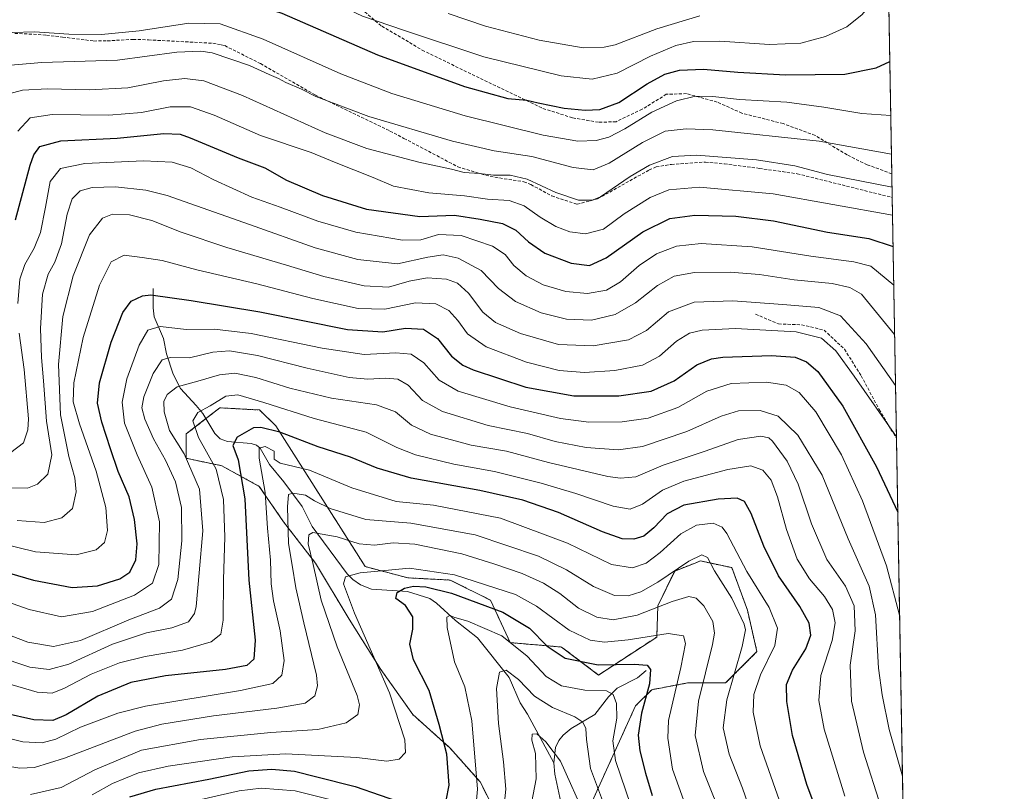
# Model space of a CAD drawing. Units: metres. Extents: x 616771 to 620197, y 4782644 to 4785016.
# Drawn here: x 619878 to 620197, y 4784566 to 4784816 of the extents above; entities that cross this region are included whole.
import ezdxf

# ---------------------------------------------------------------- set-up
doc = ezdxf.new("R2010")
doc.units = ezdxf.units.M
doc.header["$MEASUREMENT"] = 0
doc.linetypes.add('TRAZOS', pattern=[0.75, 0.5, -0.25])
doc.linetypes.add('TRAZOSX2', pattern=[1.5, 1, -0.5])
for name, color, linetype, lineweight in [('Arbolado forestal', 92, 'TRAZOS', 0), ('Arbolado forestal CxS', 92, 'Continuous', 0), ('Comarca CxS', 133, 'Continuous', 0), ('Comunidad Autónoma CxS', 142, 'Continuous', 0), ('Corriente natural lineal', 142, 'Continuous', 13), ('Curva de nivel maestra', 36, 'Continuous', 30), ('Curva de nivel normal', 36, 'Continuous', 0), ('Municipio CxS', 142, 'Continuous', 0), ('Pastizal CxS', 92, 'Continuous', 0), ('Provincia CxS', 1, 'Continuous', 0), ('Senda', 19, 'TRAZOSX2', 0)]:
    doc.layers.add(name, color=color, linetype=linetype, lineweight=lineweight)

# ---------------------------------------------------------------- blocks, each defined once
blk = doc.blocks.new('*U150')
at = {"layer": 'Pastizal CxS', "color": 92, "linetype": 'Continuous', "lineweight": 0}
for points in [[(620062.86, 4784561.24, 586.93), (620077.49, 4784593.51, 597.89), (620082.76, 4784598.78, 600.25), (620086.1, 4784599.4, 602.11), (620090.38, 4784600.21, 604.52), (620094.38, 4784600.96, 606.58), (620106.72, 4784600.96, 613.77), (620116.89, 4784611.13, 617.44), (620113.8, 4784624.6, 616.1), (620108.72, 4784638.4, 617.61), (620098.55, 4784640.58, 614.67), (620096.84, 4784639.9, 614.24), (620090.2, 4784637.31, 614.5), (620084.75, 4784626.05, 610.01), (620084.39, 4784615.88, 604.62), (620065.51, 4784603.54, 598.07), (620053.53, 4784612.62, 601.18), (620036.82, 4784614.07, 593.82), (620030.48, 4784627.83, 600.98), (620017.41, 4784634.37, 602.84), (620003.61, 4784635.1, 601.88), (619989.81, 4784638.73, 605.58), (619960.77, 4784684.49, 625.46), (619955.48, 4784689.59, 628.32), (619942.62, 4784690.3, 628.95), (619931.76, 4784681.8, 631.24), (619931.76, 4784673.9, 635.19), (619943.3, 4784671.48, 628.92), (619955.44, 4784664.8, 622.5), (619963.34, 4784653.26, 615.53), (619973.66, 4784639.9, 609.65), (619984.59, 4784621.68, 606.03), (619994.91, 4784605.29, 604.44), (620005.23, 4784590.71, 602.93), (620017.38, 4784579.78, 599.24), (620027.09, 4784568.85, 594.4), (620032.56, 4784557.92, 590.9)], [(619363.22, 4784956.84, 756.98), (619376.7, 4784963.22, 754.8), (619377.97, 4784963.83, 754.5), (619414.48, 4784969.86, 752.27), (619426.88, 4784977.15, 747.42), (619440, 4784988.81, 739.51), (619458.39, 4785003.98, 736.52), (619467.26, 4785004.13, 738.15), (619486.72, 4784963.96, 750.53), (619497.59, 4784947.66, 754.01), (619515.44, 4784937.58, 755.05), (619541.82, 4784933.7, 755.18), (619580.69, 4784945.8, 755.71), (619607.66, 4784954.55, 756.47), (619666.7, 4784965.48, 752.92), (619711.17, 4784979.33, 751.36), (619750.25, 4784987.96, 752.97), (619769.65, 4785005.81, 752.1), (619774.38, 4785009.48, 751.96), (620156.22, 4785016.14, 690.7), (620171.03, 4784178.53, 553.57)]]:
    blk.add_polyline3d(points, dxfattribs=at)
blk = doc.blocks.new('*U155')
at = {"layer": 'Arbolado forestal CxS', "color": 92, "linetype": 'Continuous', "lineweight": 0}
blk.add_polyline3d([(620032.56, 4784557.92, 590.9), (620027.09, 4784568.85, 594.4), (620017.38, 4784579.78, 599.24), (620005.23, 4784590.71, 602.93), (619994.91, 4784605.29, 604.44), (619984.59, 4784621.68, 606.03), (619973.66, 4784639.9, 609.65), (619963.34, 4784653.26, 615.53), (619955.44, 4784664.8, 622.5), (619943.3, 4784671.48, 628.92), (619931.76, 4784673.9, 635.19), (619931.76, 4784681.8, 631.24), (619942.62, 4784690.3, 628.95), (619955.48, 4784689.59, 628.32), (619960.77, 4784684.49, 625.46), (619989.81, 4784638.73, 605.58), (620003.61, 4784635.1, 601.88), (620017.41, 4784634.37, 602.84), (620030.48, 4784627.83, 600.98), (620036.82, 4784614.07, 593.82), (620053.53, 4784612.62, 601.18), (620053.53, 4784612.62, 601.18), (620065.51, 4784603.54, 598.07), (620084.39, 4784615.88, 604.62), (620084.75, 4784626.05, 610.01), (620090.2, 4784637.31, 614.5), (620096.84, 4784639.9, 614.24), (620098.55, 4784640.58, 614.67), (620108.72, 4784638.4, 617.61), (620113.8, 4784624.6, 616.1), (620116.89, 4784611.13, 617.44), (620106.72, 4784600.96, 613.77), (620094.38, 4784600.96, 606.58), (620090.38, 4784600.21, 604.52), (620086.1, 4784599.4, 602.11), (620082.76, 4784598.78, 600.25), (620077.49, 4784593.51, 597.89), (620062.86, 4784561.24, 586.93)], dxfattribs=at)
blk = doc.blocks.new('*U253')
at = {"layer": 'Curva de nivel maestra', "color": 36, "linetype": 'Continuous', "lineweight": 30}
blk.add_polyline3d([(619876.31, 4784751.38, 675), (619881.13, 4784769.13, 675), (619882.26, 4784772.39, 675), (619884.29, 4784775.12, 675), (619891.08, 4784776.98, 675), (619909.32, 4784777.89, 675), (619924.44, 4784779.35, 675), (619929.75, 4784779.1, 675), (619933.06, 4784777.97, 675), (619948.59, 4784771.51, 675), (619957.23, 4784768.17, 675), (619964.29, 4784764.26, 675), (619975.92, 4784759.2, 675), (619990.26, 4784754.75, 675), (620007.48, 4784752.45, 675), (620018.81, 4784752.82, 675), (620027.13, 4784751.5, 675), (620034.32, 4784750.18, 675), (620038.62, 4784748, 675), (620042.75, 4784744.16, 675), (620048.11, 4784740.5, 675), (620056.63, 4784737.26, 675), (620062.6, 4784736.54, 675), (620067.99, 4784739.01, 675), (620079.88, 4784747.47, 675), (620088.6, 4784751.73, 675), (620096.77, 4784752.8, 675), (620110.09, 4784752.47, 675), (620122.27, 4784750.96, 675), (620139.81, 4784747.37, 675), (620153.17, 4784745.23, 675), (620161.06, 4784742.65, 675)], dxfattribs=at)
blk = doc.blocks.new('*U259')
at = {"layer": 'Curva de nivel maestra', "color": 36, "linetype": 'Continuous', "lineweight": 30}
blk.add_polyline3d([(619863.47, 4784819.77, 700), (619878.1, 4784820.98, 700), (619908.1, 4784821.76, 700), (619932.62, 4784824.21, 700), (619945.82, 4784823.94, 700), (619962.72, 4784818.44, 700), (619993.74, 4784804.86, 700), (620022.04, 4784794.65, 700), (620036.12, 4784790.77, 700), (620042.25, 4784790.14, 700), (620045.88, 4784789.29, 700), (620054.4, 4784787.58, 700), (620061.17, 4784786.92, 700), (620065.92, 4784787.15, 700), (620072.1, 4784789.38, 700), (620081.25, 4784795.45, 700), (620086.99, 4784798.64, 700), (620091.8, 4784799.9, 700), (620099.6, 4784800.27, 700), (620110.65, 4784799.29, 700), (620126.19, 4784798.42, 700), (620145.44, 4784798.63, 700), (620155.57, 4784800.63, 700), (620159.99, 4784802.7, 700)], dxfattribs=at)
blk = doc.blocks.new('*U262')
at = {"layer": 'Curva de nivel maestra', "color": 36, "linetype": 'Continuous', "lineweight": 30}
blk.add_polyline3d([(620144.18, 4784538.18, 625), (620133.04, 4784568.05, 625), (620128.4, 4784583.87, 625), (620126.6, 4784594.96, 625), (620126.52, 4784600.44, 625), (620128.47, 4784605.17, 625), (620132.77, 4784612.06, 625), (620134.37, 4784616.5, 625), (620133.84, 4784620.43, 625), (620130.8, 4784625.76, 625), (620123.92, 4784635.76, 625), (620119.08, 4784645.38, 625), (620115.03, 4784656, 625), (620112.82, 4784659.91, 625), (620110.52, 4784660.95, 625), (620104.28, 4784660.69, 625), (620093.17, 4784658.64, 625), (620087.78, 4784655.83, 625), (620083.46, 4784651.28, 625), (620080.16, 4784648.64, 625), (620076.97, 4784647.6, 625), (620073.13, 4784647.79, 625), (620066.8, 4784649.98, 625), (620052.47, 4784656.27, 625), (620040.93, 4784660.31, 625), (620026.96, 4784663.47, 625), (620004.72, 4784667.49, 625), (619993.65, 4784670.68, 625), (619985.02, 4784674.28, 625), (619974.5, 4784677.68, 625), (619962.15, 4784682.39, 625), (619955.98, 4784683.93, 625), (619953.55, 4784683.81, 625), (619948.23, 4784680.82, 625), (619946.86, 4784678.09, 625), (619948.58, 4784673.41, 625), (619950.78, 4784660.73, 625), (619952.08, 4784634.35, 625), (619954.08, 4784614.81, 625), (619953.67, 4784608.69, 625), (619951.43, 4784606.64, 625), (619944.49, 4784605.36, 625), (619924.99, 4784603.27, 625), (619913.72, 4784601.14, 625), (619903.02, 4784596.68, 625), (619892.84, 4784590.66, 625), (619888.5, 4784588.83, 625), (619882.3, 4784589.04, 625), (619872.68, 4784591.2, 625)], dxfattribs=at)
blk = doc.blocks.new('*U264')
at = {"layer": 'Curva de nivel maestra', "color": 36, "linetype": 'Continuous', "lineweight": 30}
for points in [[(619913.43, 4784564.05, 600), (619921.85, 4784566.44, 600), (619939.07, 4784569.7, 600), (619952.05, 4784572.43, 600), (619959.5, 4784573.03, 600), (619966.86, 4784572.3, 600), (619974.16, 4784570.52, 600), (619986.5, 4784567.36, 600), (620002.79, 4784561.71, 600)], [(620016.07, 4784562.77, 600), (620017.01, 4784567.77, 600), (620016.27, 4784577.86, 600), (620013.76, 4784587.46, 600), (620010.54, 4784598.5, 600), (620005.48, 4784608.43, 600), (620004.27, 4784613.55, 600), (620005.22, 4784618.42, 600), (620005.2, 4784622.47, 600), (620002.83, 4784626.07, 600), (619999.75, 4784628.42, 600), (620000.12, 4784630.33, 600), (620002.54, 4784631.71, 600), (620005.42, 4784632.36, 600), (620009.45, 4784632.19, 600), (620017.8, 4784630.08, 600), (620034.47, 4784623.99, 600), (620043.13, 4784618.73, 600), (620048.81, 4784612.94, 600), (620054.67, 4784608.97, 600), (620065.42, 4784606.86, 600), (620077.16, 4784607.04, 600), (620081.26, 4784606.7, 600), (620082.36, 4784605.32, 600), (620082, 4784600.66, 600), (620079.49, 4784591.19, 600), (620078.37, 4784584.03, 600), (620078.9, 4784578.88, 600), (620080.74, 4784571.72, 600), (620082.93, 4784564.45, 600)]]:
    blk.add_polyline3d(points, dxfattribs=at)
blk = doc.blocks.new('*U266')
at = {"layer": 'Curva de nivel maestra', "color": 36, "linetype": 'Continuous', "lineweight": 30}
blk.add_polyline3d([(619859.5, 4784640.9, 650), (619882.17, 4784634.37, 650), (619894.78, 4784631.94, 650), (619902.94, 4784632.48, 650), (619910.15, 4784634.73, 650), (619913.44, 4784636.94, 650), (619915.38, 4784640.93, 650), (619915.81, 4784646.09, 650), (619915, 4784654, 650), (619913.18, 4784661.41, 650), (619909.65, 4784669.62, 650), (619907.21, 4784677.03, 650), (619904.31, 4784685.68, 650), (619902.96, 4784691.81, 650), (619903.61, 4784698.41, 650), (619907.4, 4784711.64, 650), (619911.12, 4784721.2, 650), (619913.89, 4784724.92, 650), (619917.52, 4784726.61, 650), (619920.28, 4784726.96, 650), (619933.32, 4784725.15, 650), (619955.6, 4784721.49, 650), (619984.1, 4784715.74, 650), (619995.49, 4784714.95, 650), (620002.86, 4784716.18, 650), (620008.73, 4784715.87, 650), (620013.25, 4784712.85, 650), (620017.81, 4784707.1, 650), (620021.5, 4784704.18, 650), (620024.87, 4784702.66, 650), (620041.96, 4784697.05, 650), (620057.47, 4784694.24, 650), (620072.13, 4784694.17, 650), (620082.57, 4784695.71, 650), (620090.01, 4784699.04, 650), (620097.37, 4784704.3, 650), (620102.13, 4784706.22, 650), (620105.77, 4784706.71, 650), (620121.62, 4784707.32, 650), (620129.28, 4784706.74, 650), (620133, 4784705.28, 650), (620136.63, 4784702.12, 650), (620144.74, 4784690.79, 650), (620155.65, 4784671.13, 650), (620162.58, 4784656.44, 650)], dxfattribs=at)

msp = doc.modelspace()

# ---------------------------------------------------------------- linework, layer by layer
at = {"layer": 'Arbolado forestal', "color": 92, "linetype": 'TRAZOS', "lineweight": 0}
msp.add_polyline3d([(620032.56, 4784557.92, 590.9), (620027.09, 4784568.85, 594.4), (620017.38, 4784579.79, 599.24), (620005.23, 4784590.72, 602.93), (619994.91, 4784605.29, 604.44), (619984.59, 4784621.68, 606.03), (619973.66, 4784639.9, 609.65), (619963.33, 4784653.26, 615.53), (619955.44, 4784664.8, 622.5), (619943.3, 4784671.48, 628.92), (619931.76, 4784673.9, 635.19), (619931.76, 4784681.8, 631.24), (619938.12, 4784686.78, 628.6), (619942.62, 4784690.3, 628.95), (619955.48, 4784689.59, 628.32), (619960.77, 4784684.49, 625.46), (619989.81, 4784638.73, 605.58), (620003.61, 4784635.1, 601.88), (620017.41, 4784634.37, 602.84), (620030.48, 4784627.83, 600.98), (620036.82, 4784614.07, 593.82), (620053.53, 4784612.62, 601.18), (620065.51, 4784603.54, 598.07), (620084.39, 4784615.88, 604.63), (620084.75, 4784626.05, 610.01), (620090.2, 4784637.31, 614.5), (620096.84, 4784639.91, 614.24), (620098.55, 4784640.58, 614.67), (620108.72, 4784638.4, 617.61), (620113.8, 4784624.6, 616.1), (620116.89, 4784611.13, 617.44), (620106.72, 4784600.96, 613.77), (620094.38, 4784600.96, 606.58), (620090.38, 4784600.21, 604.52), (620086.1, 4784599.41, 602.11), (620082.76, 4784598.78, 600.25), (620077.49, 4784593.51, 597.89), (620062.86, 4784561.24, 586.93)], dxfattribs=at)
at = {"layer": 'Comarca CxS', "color": 133, "linetype": 'Continuous', "lineweight": 0}
msp.add_polyline3d([(620197.14, 4782702.51, 563.73), (616811.1, 4782643.56, 502.31), (616771.32, 4784957.14, 392.99), (620156.22, 4785016.14, 690.7), (620197.14, 4782702.51, 563.73)], close=True, dxfattribs=at)
msp.add_polyline3d([(620197.14, 4782702.51, 563.73), (616811.1, 4782643.56, 502.31), (616771.32, 4784957.14, 392.99), (620156.22, 4785016.14, 690.7), (620197.14, 4782702.51, 563.73)], close=True, dxfattribs=at)
at = {"layer": 'Comunidad Autónoma CxS', "color": 142, "linetype": 'Continuous', "lineweight": 0}
msp.add_polyline3d([(620197.14, 4782702.51, 563.73), (616811.1, 4782643.56, 502.31), (616771.32, 4784957.14, 392.99), (620156.22, 4785016.14, 690.7), (620197.14, 4782702.51, 563.73)], close=True, dxfattribs=at)
msp.add_polyline3d([(620197.14, 4782702.51, 563.73), (616811.1, 4782643.56, 502.31), (616771.32, 4784957.14, 392.99), (620156.22, 4785016.14, 690.7), (620197.14, 4782702.51, 563.73)], close=True, dxfattribs=at)
at = {"layer": 'Corriente natural lineal', "color": 142, "linetype": 'Continuous', "lineweight": 13}
for points in [[(620051, 4784575, 583.67), (620042.49, 4784590.79, 586.55), (620040.12, 4784594.52, 587.56), (620036.47, 4784602.78, 588.97), (620026.24, 4784615.6, 592.63), (620019.1, 4784621.21, 595.07), (620012.95, 4784626.88, 597.18), (620010.73, 4784628.36, 597.35), (620003.54, 4784630.69, 599.86), (619991.82, 4784631.42, 602.45), (619988.27, 4784632.88, 603.2), (619985.8, 4784634.51, 604.06), (619983.97, 4784636.43, 605.07), (619972.64, 4784651.79, 610.55), (619969.36, 4784658.21, 613.24), (619963.45, 4784666.27, 618.9), (619958.7, 4784671.89, 619.48), (619955.74, 4784677.2, 619.88), (619954.49, 4784678.16, 620.72), (619952.83, 4784678.71, 621.82), (619945.17, 4784679.33, 626.66), (619942.73, 4784680.2, 627.39), (619941.02, 4784681.98, 627.71), (619937.13, 4784688.43, 629.11), (619935, 4784691, 630.87), (619929.83, 4784696.54, 634.14), (619927.49, 4784701.2, 636.6), (619925.38, 4784707.82, 640.48), (619924.39, 4784712.75, 642.84), (619921.39, 4784719.83, 645.98), (619921.01, 4784722.72, 647.73), (619921, 4784729, 650.61)], [(620081, 4784605, 599.49), (620078.12, 4784602.67, 598.37), (620071.57, 4784599.3, 596.06), (620068.69, 4784596.41, 594.59), (620064.34, 4784590.72, 591.6), (620056.64, 4784586.14, 588.11), (620054.03, 4784583.98, 587.07), (620052.63, 4784582.33, 586.2), (620051.51, 4784580.04, 584.93), (620051, 4784575, 583.67)], [(620047.18, 4784482.4, 566.67), (620047.82, 4784487.56, 567.67), (620049.34, 4784493.05, 569.17), (620049.75, 4784498.98, 570.02), (620049.17, 4784504.99, 571.11), (620049.43, 4784507.82, 571.54), (620050.75, 4784513.1, 572.5), (620050.98, 4784518.99, 573.63), (620050.63, 4784523.53, 574.62), (620049.39, 4784528.47, 575.24), (620049.38, 4784531.55, 575.64), (620052.54, 4784541.86, 577.47), (620054.71, 4784553.07, 579.87), (620054.58, 4784556.16, 580.35), (620051.28, 4784571.36, 583.06), (620051, 4784575, 583.67)]]:
    msp.add_polyline3d(points, dxfattribs=at)
at = {"layer": 'Curva de nivel normal', "color": 36, "linetype": 'Continuous', "lineweight": 0}
for points in [[(620159.52, 4784829.7, 705), (620156.91, 4784825.27, 705), (620151, 4784818.04, 705), (620146.08, 4784813.98, 705), (620139.09, 4784810.84, 705), (620131.12, 4784808.66, 705), (620121.01, 4784808.28, 705), (620104.81, 4784809.33, 705), (620096.29, 4784809.2, 705), (620090.62, 4784807.89, 705), (620082.39, 4784804.52, 705), (620071.52, 4784798.97, 705), (620063.4, 4784796.98, 705), (620053.35, 4784798.04, 705), (620028.28, 4784804.3, 705), (620002.54, 4784812.79, 705), (619988.89, 4784817.48, 705), (619972.68, 4784825.27, 705), (619960.41, 4784830.32, 705), (619947.25, 4784833.47, 705), (619935.43, 4784833.97, 705), (619923.21, 4784832.54, 705), (619901.7, 4784830.97, 705), (619874.1, 4784830.04, 705)], [(620098.34, 4784817.53, 710), (620084.41, 4784813.31, 710), (620070.91, 4784808.18, 710), (620067.36, 4784807.34, 710), (620060.5, 4784807.21, 710), (620046.2, 4784809.61, 710), (620028.81, 4784814.16, 710), (620016.76, 4784818.29, 710)], [(620160.3, 4784785.23, 695), (620150.97, 4784785.87, 695), (620138.64, 4784787.89, 695), (620126.55, 4784789.48, 695), (620111.18, 4784790.41, 695), (620102.58, 4784791.41, 695), (620096.99, 4784791.52, 695), (620090.78, 4784790.01, 695), (620082.79, 4784786.27, 695), (620074.06, 4784780.91, 695), (620068.85, 4784778.18, 695), (620064.74, 4784777.1, 695), (620058.81, 4784776.88, 695), (620047.56, 4784778.84, 695), (620022.26, 4784785.1, 695), (619998.4, 4784792.31, 695), (619981.86, 4784798.7, 695), (619956.74, 4784810.02, 695), (619942.78, 4784814.94, 695), (619932.62, 4784815.2, 695), (619916.5, 4784812.74, 695), (619904.27, 4784811.5, 695), (619893.7, 4784811.6, 695), (619882.52, 4784812.42, 695), (619875.24, 4784812.14, 695)], [(620160.53, 4784772.62, 690), (620137.04, 4784776.85, 690), (620102.63, 4784780.51, 690), (620093.94, 4784780.87, 690), (620087.13, 4784780.11, 690), (620079.78, 4784776.46, 690), (620068.92, 4784769.7, 690), (620063.78, 4784767.56, 690), (620057.3, 4784768.3, 690), (620043.81, 4784771.86, 690), (620031.67, 4784773.75, 690), (620018.08, 4784776.87, 690), (619991, 4784784.91, 690), (619973.81, 4784791.39, 690), (619969.11, 4784793.7, 690), (619964.03, 4784795.95, 690), (619961.67, 4784797.26, 690), (619958.6, 4784798.51, 690), (619952.22, 4784801.46, 690), (619940.12, 4784805.5, 690), (619936.44, 4784806.1, 690), (619928.64, 4784805.74, 690), (619909.41, 4784803.14, 690), (619884.85, 4784802.4, 690), (619873.5, 4784801.41, 690)], [(620160.72, 4784761.94, 685), (620139.78, 4784766.04, 685), (620129.14, 4784768.88, 685), (620116.78, 4784770.84, 685), (620097.27, 4784772.32, 685), (620089.45, 4784771.86, 685), (620082.03, 4784769.06, 685), (620075.8, 4784765.36, 685), (620066.14, 4784758.79, 685), (620063.43, 4784757.76, 685), (620059.01, 4784757.76, 685), (620051.61, 4784760.21, 685), (620042.34, 4784764.52, 685), (620036.81, 4784765.87, 685), (620031.47, 4784765.78, 685), (620026.84, 4784766.34, 685), (620021.92, 4784766.75, 685), (620017.84, 4784767.8, 685), (620007.25, 4784770.08, 685), (619990.34, 4784774.44, 685), (619976.76, 4784779.61, 685), (619949.95, 4784791.66, 685), (619937.49, 4784796.44, 685), (619931.24, 4784797.22, 685), (619924.38, 4784796.45, 685), (619912.74, 4784794.15, 685), (619900.37, 4784793.56, 685), (619886.68, 4784793.88, 685), (619878.64, 4784793.41, 685), (619874.15, 4784792.25, 685)], [(620160.88, 4784752.87, 680), (620122.1, 4784759.8, 680), (620098.25, 4784761.94, 680), (620088.33, 4784761.09, 680), (620082.26, 4784758.6, 680), (620073.8, 4784753.3, 680), (620067.14, 4784748.35, 680), (620061.28, 4784746.76, 680), (620056.2, 4784747.47, 680), (620051.62, 4784749.22, 680), (620046.58, 4784752.18, 680), (620041.34, 4784755.87, 680), (620036.46, 4784757.63, 680), (620029.47, 4784758.01, 680), (620022.04, 4784759.16, 680), (620010.39, 4784760.14, 680), (619999.01, 4784762.26, 680), (619992.35, 4784765.03, 680), (619979.8, 4784770.1, 680), (619972.23, 4784773.24, 680), (619955.85, 4784778.76, 680), (619940.82, 4784785.36, 680), (619933.17, 4784787.97, 680), (619926.48, 4784788.02, 680), (619917.27, 4784786.17, 680), (619906.68, 4784785.26, 680), (619888.24, 4784785.54, 680), (619881.08, 4784784.48, 680), (619877.14, 4784780.17, 680)], [(620161.28, 4784730.13, 670), (620153.79, 4784736.26, 670), (620148.29, 4784737.69, 670), (620134.32, 4784739.52, 670), (620115.38, 4784742.58, 670), (620098.8, 4784743.65, 670), (620090.84, 4784742.81, 670), (620084.32, 4784740.3, 670), (620078.73, 4784736.47, 670), (620072.59, 4784731.18, 670), (620068.05, 4784728.53, 670), (620061.87, 4784727.44, 670), (620054.93, 4784728.01, 670), (620047.58, 4784730.25, 670), (620042, 4784733.12, 670), (620038.02, 4784736.51, 670), (620035.22, 4784740.07, 670), (620031.11, 4784742.83, 670), (620020.89, 4784746.19, 670), (620013.61, 4784746.54, 670), (620007.87, 4784744.8, 670), (620001.95, 4784744.7, 670), (619986.77, 4784747.34, 670), (619974.47, 4784750.86, 670), (619962.2, 4784755.44, 670), (619953.05, 4784758.73, 670), (619940.74, 4784764.36, 670), (619933.2, 4784768.19, 670), (619927.17, 4784770.05, 670), (619917.83, 4784770.44, 670), (619898.79, 4784769.61, 670), (619891, 4784768, 670), (619887.64, 4784763.77, 670), (619886.08, 4784755.49, 670), (619884.46, 4784747.25, 670), (619882.43, 4784742.08, 670), (619879.37, 4784736.82, 670), (619877.71, 4784732.04, 670), (619877.08, 4784724.18, 670)], [(620161.56, 4784714.13, 665), (620150.82, 4784727.2, 665), (620147.01, 4784729.4, 665), (620141.32, 4784730.64, 665), (620128.93, 4784731.82, 665), (620117.68, 4784733.54, 665), (620108.21, 4784734.39, 665), (620096.63, 4784734.24, 665), (620090.01, 4784733.03, 665), (620084.6, 4784730.06, 665), (620077.5, 4784724.36, 665), (620070.94, 4784720.61, 665), (620063.17, 4784718.74, 665), (620055.14, 4784719.03, 665), (620046.9, 4784721.17, 665), (620038.51, 4784724.85, 665), (620033.05, 4784728.99, 665), (620027.46, 4784734.91, 665), (620019.97, 4784738.91, 665), (620015.14, 4784739.97, 665), (620010.1, 4784739.16, 665), (620000.27, 4784737.07, 665), (619987.38, 4784738.48, 665), (619973.58, 4784742.2, 665), (619952.24, 4784749.78, 665), (619925.6, 4784759.27, 665), (619918.61, 4784760.93, 665), (619908.74, 4784762.01, 665), (619901.17, 4784761.82, 665), (619897.32, 4784760.7, 665), (619894.77, 4784758.18, 665), (619893.16, 4784753.14, 665), (619891.27, 4784743.56, 665), (619889.14, 4784737.58, 665), (619886.92, 4784733.67, 665), (619885.14, 4784727.21, 665), (619884.45, 4784716.07, 665), (619884.74, 4784706.66, 665), (619885.47, 4784699.05, 665), (619886.4, 4784685.98, 665), (619888.15, 4784675.04, 665), (619886.8, 4784668.71, 665), (619883.46, 4784665.49, 665), (619880.23, 4784664.26, 665), (619872.02, 4784664.31, 665)], [(620161.86, 4784697.5, 660), (620152.35, 4784711.06, 660), (620144.04, 4784720.16, 660), (620136.92, 4784722.87, 660), (620125.24, 4784723.85, 660), (620109.09, 4784725.03, 660), (620096.5, 4784724.59, 660), (620088.16, 4784721.5, 660), (620081.02, 4784715.42, 660), (620075.22, 4784712.34, 660), (620063.78, 4784710.42, 660), (620052.5, 4784710.9, 660), (620040.23, 4784714.46, 660), (620032.05, 4784718.03, 660), (620027.99, 4784721.39, 660), (620023.27, 4784727.5, 660), (620019.75, 4784730.74, 660), (620016.13, 4784732.06, 660), (620009.89, 4784732.48, 660), (620004.09, 4784731.46, 660), (619997.37, 4784729.52, 660), (619989.48, 4784729.86, 660), (619976.42, 4784732.89, 660), (619964.29, 4784736.65, 660), (619944.96, 4784742.38, 660), (619930.07, 4784747.35, 660), (619920.6, 4784751.16, 660), (619913.35, 4784752.95, 660), (619907.77, 4784753.14, 660), (619904.53, 4784751.89, 660), (619900.4, 4784746.41, 660), (619895.06, 4784733.12, 660), (619891.71, 4784719.93, 660), (619890.25, 4784704.34, 660), (619890.91, 4784688.04, 660), (619893.62, 4784674.54, 660), (619895.62, 4784667.54, 660), (619896.05, 4784663.04, 660), (619894.81, 4784657.58, 660), (619891.38, 4784654.56, 660), (619885.61, 4784653.08, 660), (619876.86, 4784653.76, 660)], [(620162.15, 4784680.89, 655), (620148.42, 4784700.55, 655), (620142.45, 4784708.75, 655), (620137.79, 4784712.86, 655), (620129.58, 4784714.95, 655), (620109.98, 4784716.04, 655), (620099.16, 4784715.5, 655), (620094.97, 4784714.52, 655), (620090.77, 4784711.97, 655), (620085.28, 4784707.06, 655), (620079.81, 4784704.13, 655), (620070.8, 4784702.42, 655), (620060.92, 4784701.8, 655), (620052.68, 4784702.37, 655), (620042.17, 4784705.07, 655), (620029.08, 4784710.11, 655), (620022.98, 4784714.27, 655), (620019.81, 4784718.68, 655), (620016.88, 4784721.9, 655), (620012.68, 4784724.11, 655), (620006.12, 4784724.37, 655), (619996.15, 4784722.38, 655), (619987.48, 4784722.52, 655), (619972.85, 4784725.78, 655), (619954.6, 4784730.54, 655), (619935.19, 4784735.12, 655), (619923.91, 4784738.09, 655), (619917.49, 4784739.11, 655), (619911.58, 4784739.89, 655), (619907.34, 4784737.72, 655), (619903.62, 4784730.07, 655), (619898.31, 4784713.08, 655), (619895.3, 4784698.42, 655), (619895.1, 4784692.26, 655), (619897.14, 4784685.1, 655), (619902.49, 4784669.75, 655), (619905.68, 4784657.95, 655), (619906.23, 4784650.44, 655), (619905.27, 4784646.6, 655), (619902.53, 4784644.22, 655), (619896.08, 4784642.6, 655), (619882.81, 4784643.55, 655), (619859.84, 4784649.22, 655)], [(620163.17, 4784622.99, 645), (620158.9, 4784639.02, 645), (620151.13, 4784660.1, 645), (620144.3, 4784675.03, 645), (620135.98, 4784688.98, 645), (620130.54, 4784695.27, 645), (620126.35, 4784697.64, 645), (620119.95, 4784698.58, 645), (620108.58, 4784698.18, 645), (620100.68, 4784695.66, 645), (620091.18, 4784690.4, 645), (620081.65, 4784686.96, 645), (620073.2, 4784685.71, 645), (620062.32, 4784685.68, 645), (620053.14, 4784686.83, 645), (620036.81, 4784690.6, 645), (620019.98, 4784695.71, 645), (620013.75, 4784699.31, 645), (620008.84, 4784704.93, 645), (620004.75, 4784707.69, 645), (619999.7, 4784708.1, 645), (619989.47, 4784707.63, 645), (619975.82, 4784709.62, 645), (619952.82, 4784714.45, 645), (619940.96, 4784715.88, 645), (619931.84, 4784715.72, 645), (619923.24, 4784716.74, 645), (619919.28, 4784715.52, 645), (619916.47, 4784710.66, 645), (619912.46, 4784699.68, 645), (619910.94, 4784692.09, 645), (619911.75, 4784685.34, 645), (619915.79, 4784675.06, 645), (619920.57, 4784664.5, 645), (619923.04, 4784653.23, 645), (619922.88, 4784639.43, 645), (619920.83, 4784633.33, 645), (619914.96, 4784629.42, 645), (619901.35, 4784624.12, 645), (619891.3, 4784622.4, 645), (619880.81, 4784624.77, 645), (619861.72, 4784631.53, 645)], [(619877.55, 4784714.52, 670), (619879.16, 4784702.78, 670), (619880.53, 4784686.75, 670), (619880.36, 4784683.13, 670), (619878.94, 4784678.93, 670), (619874.86, 4784675.74, 670)], [(620164.1, 4784570.71, 640), (620159.8, 4784585.91, 640), (620157.55, 4784597.11, 640), (620156.31, 4784605.77, 640), (620155.34, 4784623.1, 640), (620153.31, 4784632.43, 640), (620146.44, 4784647.76, 640), (620138.02, 4784668.42, 640), (620130.11, 4784681.42, 640), (620123.76, 4784687.64, 640), (620117.93, 4784689.48, 640), (620110.92, 4784689.31, 640), (620105.24, 4784687.6, 640), (620094.18, 4784682.57, 640), (620079.81, 4784677.76, 640), (620071.92, 4784676.67, 640), (620061.48, 4784677.42, 640), (620051.47, 4784679.4, 640), (620042.4, 4784681.92, 640), (620029.73, 4784684.61, 640), (620014.83, 4784689.1, 640), (620008.42, 4784692.69, 640), (620003.71, 4784697.65, 640), (620000.37, 4784699.6, 640), (619996.54, 4784699.96, 640), (619990.7, 4784699.6, 640), (619984.56, 4784700.16, 640), (619970.93, 4784703.12, 640), (619954.88, 4784707.27, 640), (619945.83, 4784708.76, 640), (619940.4, 4784708.34, 640), (619932.85, 4784706.51, 640), (619926.54, 4784706.64, 640), (619923.89, 4784705.83, 640), (619921.06, 4784701.45, 640), (619917.98, 4784693.89, 640), (619917.35, 4784690.26, 640), (619918.35, 4784686.6, 640), (619921.12, 4784680.19, 640), (619925, 4784673.3, 640), (619928.28, 4784666.24, 640), (619930.22, 4784657.98, 640), (619930.29, 4784647.08, 640), (619929.05, 4784634.57, 640), (619926.98, 4784628.22, 640), (619923.06, 4784625.27, 640), (619913.08, 4784621.41, 640), (619897.43, 4784614.7, 640), (619888.68, 4784612.77, 640), (619880.31, 4784614.24, 640), (619869.42, 4784618.35, 640)], [(620157.24, 4784560.55, 635), (620151.51, 4784578.49, 635), (620147.56, 4784595.1, 635), (620147.11, 4784606.79, 635), (620148.76, 4784617.88, 635), (620148.46, 4784626.01, 635), (620145.61, 4784632.37, 635), (620139.59, 4784641.1, 635), (620134.57, 4784652.59, 635), (620130.24, 4784665.54, 635), (620126.65, 4784672.94, 635), (620121.97, 4784679.42, 635), (620120.77, 4784680.53, 635), (620118.17, 4784681.12, 635), (620110.78, 4784679.97, 635), (620100.05, 4784676.22, 635), (620086.44, 4784671.64, 635), (620077.57, 4784667.9, 635), (620072.62, 4784667.41, 635), (620068.55, 4784668.03, 635), (620049.28, 4784672.5, 635), (620035.63, 4784676.17, 635), (620024.13, 4784678.2, 635), (620010.95, 4784681.7, 635), (620004.77, 4784684.71, 635), (619999.62, 4784689.01, 635), (619993.5, 4784691.31, 635), (619978.84, 4784693.47, 635), (619965.32, 4784696.71, 635), (619954.29, 4784700.14, 635), (619947.53, 4784701.5, 635), (619942.54, 4784701.01, 635), (619935.47, 4784698.9, 635), (619928.79, 4784697.07, 635), (619925.51, 4784694.65, 635), (619924.5, 4784692.3, 635), (619924.55, 4784688.94, 635), (619926.31, 4784682.9, 635), (619931.12, 4784675.38, 635), (619936.05, 4784663.91, 635), (619937.17, 4784650.39, 635), (619935.97, 4784636.77, 635), (619934.94, 4784625.79, 635), (619934.4, 4784623.53, 635), (619932.51, 4784620.82, 635), (619927.02, 4784618.82, 635), (619918.88, 4784617.2, 635), (619907.83, 4784613.51, 635), (619893.62, 4784607.09, 635), (619887.29, 4784605.34, 635), (619880.95, 4784606.12, 635), (619870.29, 4784609.7, 635)], [(620145.36, 4784564.26, 630), (620138.66, 4784586, 630), (620136.98, 4784595.3, 630), (620137.61, 4784603.41, 630), (620141.32, 4784614.7, 630), (620142.23, 4784620.52, 630), (620141.38, 4784624.81, 630), (620138.77, 4784629.08, 630), (620133.89, 4784634.72, 630), (620129.98, 4784641.16, 630), (620126.49, 4784650.8, 630), (620123.6, 4784661.35, 630), (620121.53, 4784666.82, 630), (620118.83, 4784670.02, 630), (620114.88, 4784671.44, 630), (620107.42, 4784670.28, 630), (620093.13, 4784666.43, 630), (620086.28, 4784663.6, 630), (620079.74, 4784659.04, 630), (620075.78, 4784657.41, 630), (620070.28, 4784658.33, 630), (620058.17, 4784662.5, 630), (620046.84, 4784665.88, 630), (620031.76, 4784669.58, 630), (620018.58, 4784672.03, 630), (620006.14, 4784674.99, 630), (620000.05, 4784677.45, 630), (619990.1, 4784682.39, 630), (619973.22, 4784686.8, 630), (619956.9, 4784691.99, 630), (619948.47, 4784694.51, 630), (619944.58, 4784694.09, 630), (619939.53, 4784690.93, 630), (619935.54, 4784688.76, 630), (619933.88, 4784686.08, 630), (619935.74, 4784680.63, 630), (619941.47, 4784670.4, 630), (619943.87, 4784660.58, 630), (619944.26, 4784648.33, 630), (619943.83, 4784634.55, 630), (619943.72, 4784621.38, 630), (619942.94, 4784616.8, 630), (619939.83, 4784614.32, 630), (619930.49, 4784611.65, 630), (619918.4, 4784609.61, 630), (619910.06, 4784607.52, 630), (619900.85, 4784603.79, 630), (619892.3, 4784599.25, 630), (619888.24, 4784597.67, 630), (619883.35, 4784597.96, 630), (619868.17, 4784602.4, 630)], [(620124.84, 4784560.86, 620), (620117.97, 4784580.58, 620), (620115.69, 4784591.53, 620), (620115.93, 4784597.21, 620), (620118.07, 4784603.62, 620), (620122.65, 4784613.12, 620), (620123.58, 4784618.76, 620), (620120.82, 4784625.47, 620), (620113.66, 4784637.17, 620), (620107.12, 4784649.54, 620), (620105.56, 4784651.59, 620), (620102.68, 4784652.81, 620), (620097.32, 4784652.22, 620), (620092.19, 4784649.43, 620), (620085.48, 4784643.31, 620), (620080.99, 4784639.88, 620), (620076.5, 4784638.3, 620), (620069.68, 4784639.42, 620), (620055.42, 4784646.33, 620), (620033.65, 4784654.45, 620), (620011.95, 4784658.71, 620), (619999.82, 4784659.9, 620), (619985.48, 4784664.36, 620), (619971.72, 4784670.04, 620), (619962.24, 4784672.31, 620), (619960.28, 4784673.63, 620), (619960.29, 4784676.19, 620), (619957.36, 4784677.74, 620), (619955.39, 4784677.15, 620), (619955.35, 4784673.95, 620), (619957.32, 4784662.8, 620), (619958.08, 4784651.19, 620), (619959.12, 4784640.87, 620), (619959.26, 4784633.17, 620), (619960, 4784627.61, 620), (619962.23, 4784617.84, 620), (619963.52, 4784608.3, 620), (619962.76, 4784603.53, 620), (619959.79, 4784600.74, 620), (619949.32, 4784598.57, 620), (619918.5, 4784593.47, 620), (619909.57, 4784591.13, 620), (619897.48, 4784586.62, 620), (619889.4, 4784582.73, 620), (619884.95, 4784581.5, 620), (619878.71, 4784581.8, 620), (619867.24, 4784584.62, 620)], [(620116.01, 4784555.87, 615), (620112.19, 4784566.77, 615), (620107.92, 4784577.84, 615), (620105.92, 4784586.39, 615), (620107.12, 4784595.51, 615), (620112.1, 4784612.83, 615), (620113.17, 4784618.25, 615), (620112.76, 4784620.03, 615), (620108.7, 4784628.5, 615), (620103.11, 4784637.39, 615), (620100.82, 4784641.67, 615), (620099, 4784642.52, 615), (620094.76, 4784640.46, 615), (620084.72, 4784633.7, 615), (620079.2, 4784630.53, 615), (620075.15, 4784629.21, 615), (620070.68, 4784629.39, 615), (620063.82, 4784632.33, 615), (620055.15, 4784637.74, 615), (620046.01, 4784642.13, 615), (620025.48, 4784649.05, 615), (620004.62, 4784652.8, 615), (619989.97, 4784654.08, 615), (619978.42, 4784657.65, 615), (619973.39, 4784660.14, 615), (619970.38, 4784661.93, 615), (619966.29, 4784662.61, 615), (619964.89, 4784662.15, 615), (619964.62, 4784658.1, 615), (619964.87, 4784646.29, 615), (619966.14, 4784639.18, 615), (619967.26, 4784631.87, 615), (619969.85, 4784620.46, 615), (619973.95, 4784603.49, 615), (619974.31, 4784600.04, 615), (619973.49, 4784596.77, 615), (619970.3, 4784594.46, 615), (619961.11, 4784592.76, 615), (619940.56, 4784590.34, 615), (619923.81, 4784587.54, 615), (619915.16, 4784585.29, 615), (619892.3, 4784576.52, 615), (619882.48, 4784573.49, 615), (619877.72, 4784573.32, 615), (619872.04, 4784574.31, 615)], [(619881.17, 4784564.75, 610), (619891.17, 4784566.98, 610), (619902.09, 4784572.72, 610), (619917.21, 4784579.2, 610), (619936.42, 4784582.64, 610), (619959.15, 4784584.91, 610), (619974.41, 4784585.88, 610), (619983.62, 4784587.98, 610), (619987.46, 4784590.7, 610), (619987.96, 4784593.85, 610), (619987.16, 4784596.92, 610), (619980.67, 4784612.68, 610), (619975.53, 4784627.84, 610), (619972.97, 4784639.41, 610), (619971.27, 4784646.18, 610), (619971.56, 4784649.09, 610), (619972.78, 4784649.78, 610), (619980.72, 4784648.42, 610), (619987.86, 4784646.14, 610), (619992.8, 4784645.74, 610), (619998.86, 4784646.51, 610), (620005.86, 4784646.01, 610), (620021.14, 4784642.89, 610), (620031.5, 4784639.6, 610), (620040.74, 4784636.55, 610), (620047.68, 4784633.39, 610), (620052.92, 4784629.98, 610), (620059.05, 4784625.29, 610), (620064.94, 4784622.31, 610), (620070.27, 4784621.48, 610), (620078.06, 4784623.02, 610), (620089.34, 4784627.45, 610), (620094.78, 4784629.04, 610), (620097.17, 4784628.48, 610), (620099.63, 4784625.98, 610), (620102.62, 4784620.91, 610), (620103.17, 4784617.15, 610), (620102.52, 4784613.48, 610), (620097.97, 4784595.05, 610), (620096.87, 4784583.95, 610), (620099.52, 4784572.27, 610), (620106.36, 4784555.18, 610)], [(620093.59, 4784561.47, 605), (620089.49, 4784573.03, 605), (620087.94, 4784583.06, 605), (620088.15, 4784588.79, 605), (620092.18, 4784606.02, 605), (620093.71, 4784613.76, 605), (620093.11, 4784616.31, 605), (620088.08, 4784616.98, 605), (620075.06, 4784614.96, 605), (620067.48, 4784614.2, 605), (620062.81, 4784614.84, 605), (620055.95, 4784618.14, 605), (620045.38, 4784625.95, 605), (620038.55, 4784629.74, 605), (620018.72, 4784636.12, 605), (620004.14, 4784638.2, 605), (619988.15, 4784636.72, 605), (619983.36, 4784635.37, 605), (619982.79, 4784633.12, 605), (619986.3, 4784623.64, 605), (619997.71, 4784597.8, 605), (620002.68, 4784582.53, 605), (620002.84, 4784578.39, 605), (620000.82, 4784576.26, 605), (619996.82, 4784575.6, 605), (619987.13, 4784576.79, 605), (619964.06, 4784577.92, 605), (619946.65, 4784576.97, 605), (619925.86, 4784573.98, 605), (619916.2, 4784571.78, 605), (619907.79, 4784568.35, 605), (619901.24, 4784564.69, 605)], [(620025.4, 4784556.8, 595), (620026.24, 4784566.52, 595), (620024.36, 4784588.67, 595), (620022.1, 4784599.68, 595), (620018.72, 4784607.8, 595), (620016.42, 4784619, 595), (620016.26, 4784622.36, 595), (620017.24, 4784622.86, 595), (620018.91, 4784622.22, 595), (620023.11, 4784620.98, 595), (620034.12, 4784616.31, 595), (620042.34, 4784609.64, 595), (620048.46, 4784603.09, 595), (620053.43, 4784600.06, 595), (620061, 4784598.64, 595), (620068.06, 4784598.36, 595), (620070.28, 4784597.18, 595), (620071.38, 4784594.28, 595), (620071.47, 4784589.55, 595), (620070.19, 4784582.22, 595), (620071.04, 4784575.75, 595), (620075.99, 4784561.23, 595)], [(620034.53, 4784558.16, 590), (620035.4, 4784566.45, 590), (620034.72, 4784575.38, 590), (620033.04, 4784587.85, 590), (620032.45, 4784599.18, 590), (620033.32, 4784604.5, 590), (620035.51, 4784605.07, 590), (620039.55, 4784602.04, 590), (620044.69, 4784596.66, 590), (620050.53, 4784593.01, 590), (620057.82, 4784589.97, 590), (620060.45, 4784588.29, 590), (620061.42, 4784586.22, 590), (620061.64, 4784582.57, 590), (620062.88, 4784573.22, 590), (620070.38, 4784553.29, 590)], [(620042.82, 4784556.85, 585), (620045.26, 4784569.89, 585), (620045.1, 4784578.06, 585), (620043.87, 4784582.39, 585), (620043.99, 4784584.29, 585), (620045.44, 4784584.46, 585), (620048.38, 4784581.8, 585), (620053.19, 4784575.54, 585), (620061.44, 4784556.94, 585)], [(619920.44, 4784559.5, 595), (619948.92, 4784565.94, 595), (619956.05, 4784566.76, 595), (619967.09, 4784565.9, 595), (619985.24, 4784561.4, 595)]]:
    msp.add_polyline3d(points, dxfattribs=at)
at = {"layer": 'Municipio CxS', "color": 142, "linetype": 'Continuous', "lineweight": 0}
msp.add_polyline3d([(620197.14, 4782702.51, 563.73), (616811.1, 4782643.56, 502.31), (616771.32, 4784957.14, 392.99), (620156.22, 4785016.14, 690.7), (620197.14, 4782702.51, 563.73)], close=True, dxfattribs=at)
msp.add_polyline3d([(620197.14, 4782702.51, 563.73), (616811.1, 4782643.56, 502.31), (616771.32, 4784957.14, 392.99), (620156.22, 4785016.14, 690.7), (620197.14, 4782702.51, 563.73)], close=True, dxfattribs=at)
at = {"layer": 'Pastizal CxS', "color": 92, "linetype": 'Continuous', "lineweight": 0}
for points in [[(619774.38, 4785009.49, 751.96), (619774.8, 4785009.49, 751.99), (619776.64, 4785009.52, 752.15), (620130.06, 4785015.68, 702.24), (620131.68, 4785015.71, 701.69), (620133.29, 4785015.74, 701.21), (620156.22, 4785016.14, 690.7), (620156.68, 4784990.01, 698.38), (620156.72, 4784988.12, 698.68), (620156.75, 4784986.22, 699.05), (620160.64, 4784766.28, 686.63), (620160.77, 4784758.57, 682.85), (620162.16, 4784680.31, 654.4), (620166.87, 4784414.21, 612.93), (620166.89, 4784412.72, 612.65), (620166.92, 4784410.95, 612.38), (620167.43, 4784382.15, 605.56), (620167.46, 4784380.47, 605.24), (620167.49, 4784378.79, 604.92), (620167.76, 4784363.38, 600.91), (620167.79, 4784361.83, 600.64), (620167.82, 4784360.29, 600.37), (620171.03, 4784178.53, 553.57)], [(620032.56, 4784557.92, 590.9), (620027.09, 4784568.85, 594.4), (620017.38, 4784579.79, 599.24), (620005.23, 4784590.72, 602.93), (619994.91, 4784605.29, 604.44), (619984.59, 4784621.68, 606.03), (619973.66, 4784639.9, 609.65), (619963.33, 4784653.26, 615.53), (619955.44, 4784664.8, 622.5), (619943.3, 4784671.48, 628.92), (619931.76, 4784673.9, 635.19), (619931.76, 4784681.8, 631.24), (619938.12, 4784686.78, 628.6), (619942.62, 4784690.3, 628.95), (619955.48, 4784689.59, 628.32), (619960.77, 4784684.49, 625.46), (619989.81, 4784638.73, 605.58), (620003.61, 4784635.1, 601.88), (620017.41, 4784634.37, 602.84), (620030.48, 4784627.83, 600.98), (620036.82, 4784614.07, 593.82), (620053.53, 4784612.62, 601.18), (620065.51, 4784603.54, 598.07), (620084.39, 4784615.88, 604.63), (620084.75, 4784626.05, 610.01), (620090.2, 4784637.31, 614.5), (620096.84, 4784639.91, 614.24), (620098.55, 4784640.58, 614.67), (620108.72, 4784638.4, 617.61), (620113.8, 4784624.6, 616.1), (620116.89, 4784611.13, 617.44), (620106.72, 4784600.96, 613.77), (620094.38, 4784600.96, 606.58), (620090.38, 4784600.21, 604.52), (620086.1, 4784599.41, 602.11), (620082.76, 4784598.78, 600.25), (620077.49, 4784593.51, 597.89), (620062.86, 4784561.24, 586.93)]]:
    msp.add_polyline3d(points, dxfattribs=at)
at = {"layer": 'Provincia CxS', "color": 1, "linetype": 'Continuous', "lineweight": 0}
msp.add_polyline3d([(620197.14, 4782702.51, 563.73), (616811.1, 4782643.56, 502.31), (616771.32, 4784957.14, 392.99), (620156.22, 4785016.14, 690.7), (620197.14, 4782702.51, 563.73)], close=True, dxfattribs=at)
msp.add_polyline3d([(620197.14, 4782702.51, 563.73), (616811.1, 4782643.56, 502.31), (616771.32, 4784957.14, 392.99), (620156.22, 4785016.14, 690.7), (620197.14, 4782702.51, 563.73)], close=True, dxfattribs=at)
at = {"layer": 'Senda', "color": 19, "linetype": 'TRAZOSX2', "lineweight": 0}
for points in [[(620160.64, 4784766.28, 686.63), (620152.68, 4784769.23, 687.76), (620146.12, 4784772.4, 688.37), (620135.75, 4784778.75, 690.13), (620125.37, 4784782.56, 690.92), (620112.04, 4784785.95, 692.74), (620104, 4784789.55, 694.13), (620094.05, 4784792.3, 695.15), (620087.49, 4784792.09, 695.81), (620079.65, 4784787.22, 695.66), (620071.19, 4784783.2, 696.67), (620065.47, 4784782.99, 697.62), (620057.01, 4784784.47, 698.69), (620047.06, 4784787.64, 699.14), (620033.51, 4784794.21, 700.83), (620008.96, 4784806.06, 702.73), (619994.99, 4784814.31, 704.39), (619984.19, 4784823.42, 706.04)], [(619876.16, 4784811.87, 695.11), (619882.17, 4784811.58, 694.47), (619886.4, 4784811.3, 694.33), (619891.65, 4784810.67, 694.36), (619901.76, 4784809.39, 693.53), (619906.14, 4784809.44, 693.63), (619914.53, 4784809.93, 693.33), (619919.46, 4784809.77, 692.7), (619940.42, 4784808.64, 691.08), (619943.07, 4784808.17, 691.12), (619944.27, 4784807.89, 691.13), (619955.79, 4784802.04, 690.37), (619973.68, 4784791.83, 689.56), (619997.84, 4784780.16, 688.43), (620002.38, 4784777.78, 687.77), (620019.87, 4784768.54, 685.27), (620027.45, 4784766.23, 684.61), (620031.9, 4784765.15, 684.59), (620041.27, 4784763.69, 684.05), (620043.57, 4784762.79, 683.98), (620050.33, 4784759.07, 684.09), (620058.54, 4784756.41, 684.1), (620065.21, 4784758.16, 684.7), (620081.92, 4784767.52, 684.04), (620084.2, 4784768.5, 684.08), (620089.14, 4784769.34, 683.69), (620100.16, 4784770.08, 683.79), (620106.33, 4784769.5, 683.71), (620117.69, 4784768.04, 683.49), (620129.99, 4784766.29, 683.34), (620160.78, 4784758.57, 682.85)], [(620160.78, 4784758.57, 682.85), (620160.78, 4784758.57, 682.85)], [(620116.44, 4784720.7, 657.15), (620123.85, 4784717.53, 655.58), (620131.39, 4784717.26, 655.54), (620138.67, 4784715.54, 655.83), (620145.28, 4784709.33, 655.6), (620150.71, 4784700.73, 655.45), (620156.53, 4784689.75, 655.19), (620162.16, 4784680.31, 654.4)]]:
    msp.add_polyline3d(points, dxfattribs=at)

# ---------------------------------------------------------------- block references
at = {"layer": 'Arbolado forestal CxS', "color": 92, "linetype": 'Continuous', "lineweight": 0}
msp.add_blockref('*U155', (0, 0), dxfattribs=at)
at = {"layer": 'Curva de nivel maestra', "color": 36, "linetype": 'Continuous', "lineweight": 30}
for name in ['*U259', '*U266', '*U253', '*U262', '*U264']:
    msp.add_blockref(name, (0, 0), dxfattribs=at)
at = {"layer": 'Pastizal CxS', "color": 92, "linetype": 'Continuous', "lineweight": 0}
msp.add_blockref('*U150', (0, 0), dxfattribs=at)

doc.saveas('drawing.dxf')
